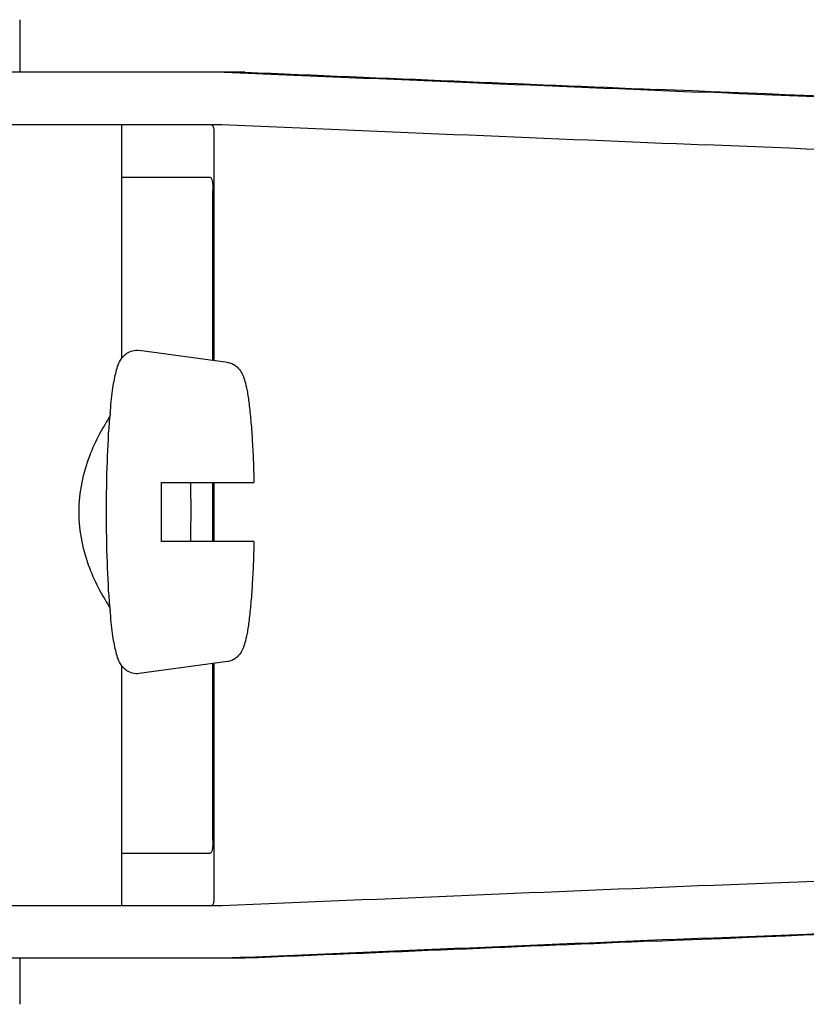
# Model space of a CAD drawing. Units: millimetres. Extents: x 17191 to 21614, y 2218 to 8338.
# Drawn here: x 18097 to 18121, y 6719 to 6749 of the extents above; entities that cross this region are included whole.
import ezdxf

# ---------------------------------------------------------------- set-up
doc = ezdxf.new("R2010")
doc.units = ezdxf.units.MM

msp = doc.modelspace()

# ---------------------------------------------------------------- linework, layer by layer
for p, q in [((18096.944, 6748.853), (18096.944, 6747.254)), ((18103.804, 6747.254), (18079.857, 6747.254)), ((18072.997, 6745.656), (18103.107, 6745.656)), ((18100.044, 6745.656), (18100.044, 6738.522)), ((18102.872, 6738.465), (18102.872, 6745.41)), ((18100.044, 6744.053), (18102.742, 6744.053)), ((18102.832, 6738.471), (18102.832, 6743.653)), ((18103.274, 6738.411), (18100.586, 6738.776)), ((18101.259, 6734.753), (18104.081, 6734.753)), ((18102.832, 6732.953), (18102.832, 6734.753)), ((18102.872, 6732.953), (18102.872, 6734.753)), ((18104.081, 6732.953), (18101.259, 6732.953)), ((18100.044, 6729.184), (18100.044, 6721.853)), ((18103.274, 6729.295), (18100.586, 6728.93)), ((18102.832, 6723.853), (18102.832, 6729.235)), ((18102.872, 6722.095), (18102.872, 6729.24)), ((18100.044, 6723.453), (18102.742, 6723.453)), ((18103.107, 6721.853), (18072.997, 6721.853)), ((18103.804, 6720.254), (18079.857, 6720.254)), ((18096.944, 6720.254), (18096.944, 6718.853))]:
    msp.add_line(p, q)
for centre, radius, start, end in [((18120.165, 6735.093), 20.54, 175.0846, 175.38), ((18150.445, 6733.854), 49.194, 178.9531, 180.0014), ((18053.411, 6733.858), 48.755, 359.9939, 1.0516), ((18150.006, 6733.848), 48.755, 179.9939, 181.0516), ((18052.971, 6733.852), 49.194, 358.9531, 0.0014), ((18120.162, 6732.612), 20.538, 184.622, 184.9157)]:
    msp.add_arc(centre, radius, start, end)
for centre, major_axis, start_param, end_param in [((18085.828, 6748.117), (70, -2.975), -1.320273, -1.095754), ((18088.337, 6748.038), (70, -2.975), -1.347924, -1.159059), ((18149.413, 6745.183), (82.64, -3.513), 1.515318, 1.982534), ((18161.498, 6744.628), (95.47, -4.058), 1.662935, 2.045839), ((18085.828, 6746.516), (70, -2.975), -1.321288, -1.095754), ((18161.498, 6743.027), (95.47, -4.058), 1.663654, 2.045839), ((18161.498, 6724.482), (95.47, 4.058), -2.045839, -1.663633), ((18085.828, 6720.992), (70, 2.975), 1.095754, 1.321288), ((18149.413, 6722.326), (82.64, 3.513), -1.982534, -1.515318), ((18161.498, 6722.88), (95.47, 4.058), -2.045839, -1.662935), ((18085.828, 6719.391), (70, 2.975), 1.095754, 1.320273), ((18088.337, 6719.47), (70, 2.975), 1.159059, 1.347924)]:
    msp.add_ellipse(centre, major_axis=major_axis, ratio=0.001852, start_param=start_param, end_param=end_param)
for points, knots in [([(18102.872, 6745.419), (18102.872, 6745.45), (18102.87, 6745.505), (18102.855, 6745.577), (18102.823, 6745.629), (18102.79, 6745.646), (18102.774, 6745.649)], [0, 0, 0, 0, 0.347133, 0.611811, 0.815241, 1, 1, 1, 1]), ([(18102.742, 6744.053), (18102.758, 6744.053), (18102.795, 6744.016), (18102.813, 6743.931), (18102.829, 6743.805), (18102.832, 6743.707), (18102.832, 6743.653)], [0, 0, 0, 0, 0.109263, 0.310206, 0.619483, 1, 1, 1, 1]), ([(18099.7, 6736.853), (18099.71, 6736.977), (18099.732, 6737.209), (18099.772, 6737.537), (18099.815, 6737.822), (18099.864, 6738.068), (18099.923, 6738.285), (18099.996, 6738.457), (18100.094, 6738.595), (18100.214, 6738.702), (18100.386, 6738.778), (18100.52, 6738.785), (18100.586, 6738.776)], [0, 0, 0, 0, 0.158111, 0.298939, 0.421763, 0.527206, 0.618993, 0.709752, 0.764777, 0.83311, 0.913897, 1, 1, 1, 1]), ([(18103.274, 6738.411), (18103.321, 6738.404), (18103.41, 6738.38), (18103.552, 6738.298), (18103.671, 6738.172), (18103.749, 6738.015), (18103.819, 6737.814), (18103.881, 6737.524), (18103.94, 6737.117), (18103.99, 6736.626), (18104.032, 6736.057), (18104.063, 6735.424), (18104.076, 6734.982), (18104.081, 6734.753)], [0, 0, 0, 0, 0.036514, 0.06958, 0.124151, 0.165267, 0.202816, 0.286305, 0.390345, 0.516535, 0.662767, 0.825439, 1, 1, 1, 1]), ([(18099.691, 6730.957), (18099.64, 6731.032), (18099.535, 6731.197), (18099.317, 6731.584), (18099.052, 6732.164), (18098.814, 6732.965), (18098.721, 6733.853), (18098.814, 6734.74), (18099.052, 6735.541), (18099.316, 6736.121), (18099.535, 6736.508), (18099.64, 6736.674), (18099.691, 6736.748)], [0, 0, 0, 0, 0.043982, 0.095379, 0.215803, 0.353249, 0.499981, 0.646717, 0.78417, 0.904604, 0.95601, 1, 1, 1, 1]), ([(18099.589, 6733.853), (18099.589, 6734.366), (18099.605, 6735.332), (18099.654, 6736.297), (18099.691, 6736.748)], [0, 0, 0, 0, 0.531158, 1, 1, 1, 1]), ([(18099.691, 6730.957), (18099.654, 6731.408), (18099.605, 6732.374), (18099.589, 6733.34), (18099.589, 6733.853)], [0, 0, 0, 0, 0.468845, 1, 1, 1, 1]), ([(18104.081, 6732.953), (18104.076, 6732.724), (18104.063, 6732.282), (18104.032, 6731.649), (18103.99, 6731.079), (18103.94, 6730.588), (18103.881, 6730.181), (18103.819, 6729.892), (18103.75, 6729.69), (18103.67, 6729.534), (18103.552, 6729.407), (18103.41, 6729.325), (18103.321, 6729.301), (18103.274, 6729.295)], [0, 0, 0, 0, 0.174575, 0.337241, 0.483484, 0.60968, 0.713731, 0.797221, 0.834795, 0.87598, 0.930378, 0.963649, 1, 1, 1, 1]), ([(18100.586, 6728.93), (18100.52, 6728.921), (18100.386, 6728.927), (18100.215, 6729.004), (18100.093, 6729.111), (18099.996, 6729.248), (18099.923, 6729.421), (18099.864, 6729.638), (18099.815, 6729.884), (18099.772, 6730.169), (18099.732, 6730.496), (18099.71, 6730.729), (18099.7, 6730.852)], [0, 0, 0, 0, 0.086193, 0.166876, 0.23516, 0.290424, 0.381082, 0.472846, 0.578273, 0.701087, 0.841903, 1, 1, 1, 1]), ([(18102.832, 6723.853), (18102.832, 6723.799), (18102.829, 6723.701), (18102.813, 6723.575), (18102.795, 6723.489), (18102.758, 6723.453), (18102.742, 6723.453)], [0, 0, 0, 0, 0.380517, 0.689794, 0.890737, 1, 1, 1, 1]), ([(18102.742, 6721.853), (18102.767, 6721.853), (18102.823, 6721.867), (18102.848, 6721.918), (18102.856, 6721.944)], [0, 0, 0, 0, 0.477926, 1, 1, 1, 1]), ([(18102.856, 6721.944), (18102.859, 6721.954), (18102.87, 6722), (18102.872, 6722.049), (18102.872, 6722.087)], [0, 0, 0, 0, 0.209518, 1, 1, 1, 1])]:
    msp.add_open_spline(points, degree=3, knots=knots)

doc.saveas('drawing.dxf')
